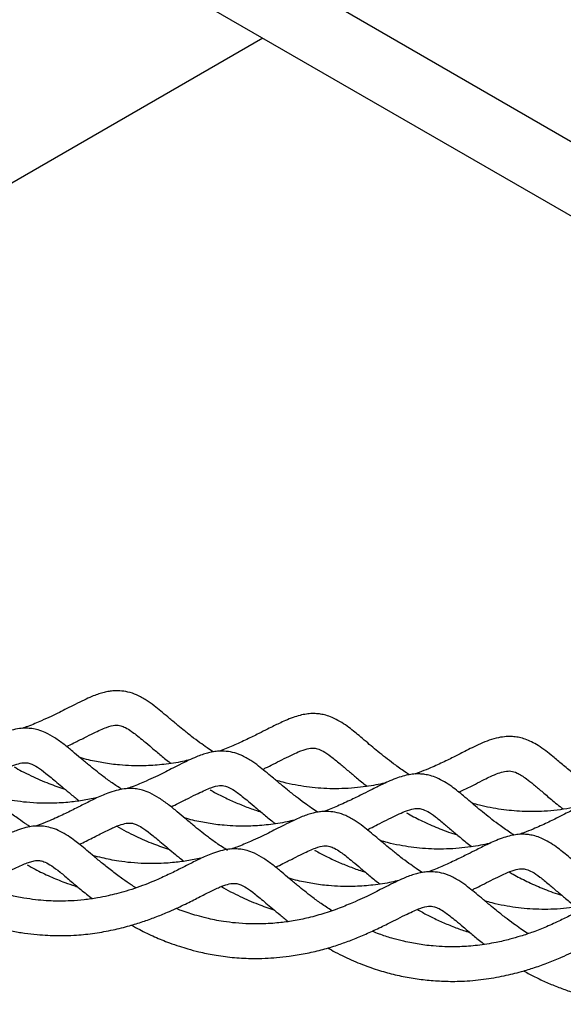
# Paper-space layout 'Sheet2' of a CAD drawing. Units: inches. Extents: x 0 to 34, y 0 to 22.
# Drawn here: x 9.9 to 10.1, y 13 to 13.5 of the extents above; entities that cross this region are included whole.
import ezdxf

# ---------------------------------------------------------------- set-up
doc = ezdxf.new("R2010")
doc.units = ezdxf.units.IN
doc.header["$MEASUREMENT"] = 0

psp = doc.layouts.new('Sheet2')

# ---------------------------------------------------------------- linework, layer by layer
at = {"color": 7, "linetype": 'Continuous', "lineweight": 25}
for p, q in [((9.48719, 13.76279), (10.15001, 13.38016)), ((10.14004, 13.35268), (9.51498, 13.71352)), ((9.9643, 13.45413), (9.85187, 13.38923))]:
    psp.add_line(p, q, dxfattribs=at)
for points, knots in [([(9.94235, 13.13729), (9.94232, 13.13731), (9.94136, 13.13791), (9.93937, 13.13926), (9.93612, 13.14153), (9.93251, 13.14425), (9.92901, 13.14705), (9.92549, 13.14995), (9.92226, 13.15268), (9.91905, 13.15537), (9.91589, 13.15791), (9.91241, 13.16044), (9.90865, 13.16255), (9.90459, 13.16393), (9.90102, 13.16444), (9.898, 13.16439), (9.8955, 13.16405), (9.89324, 13.16354), (9.89089, 13.16281), (9.88813, 13.16174), (9.88486, 13.16026), (9.8812, 13.15844), (9.87757, 13.15659), (9.87399, 13.1548), (9.87027, 13.15299), (9.86566, 13.15089), (9.86137, 13.14903), (9.85827, 13.14796), (9.8574, 13.14766)], [0, 0, 0, 0, 0.0007928, 0.0259045, 0.0565245, 0.0950133, 0.138264, 0.1756542, 0.2251752, 0.2691883, 0.3126176, 0.363568, 0.4236325, 0.4731025, 0.5188329, 0.5557724, 0.5841444, 0.6117056, 0.6415399, 0.6737395, 0.7170703, 0.7663113, 0.8100689, 0.8462567, 0.8838485, 0.9248062, 0.9790354, 1, 1, 1, 1]), ([(10.02949, 13.12714), (10.02901, 13.12744), (10.0268, 13.1288), (10.02355, 13.13113), (10.01963, 13.13404), (10.01622, 13.13675), (10.01304, 13.13939), (10.01003, 13.14196), (10.00721, 13.14438), (10.00447, 13.14665), (10.00167, 13.14878), (9.99856, 13.15083), (9.99537, 13.15248), (9.99248, 13.15351), (9.99011, 13.15404), (9.98808, 13.15426), (9.98599, 13.1543), (9.98356, 13.15408), (9.98069, 13.15349), (9.97766, 13.15254), (9.97463, 13.15132), (9.97181, 13.15004), (9.9691, 13.14872), (9.96615, 13.14725), (9.96228, 13.14528), (9.95723, 13.14276), (9.95136, 13.14013), (9.94708, 13.13833), (9.94485, 13.13758), (9.94474, 13.13754)], [0, 0, 0, 0, 0.012741, 0.059403, 0.098047, 0.136003, 0.174409, 0.2138, 0.25734, 0.293568, 0.334365, 0.380795, 0.427105, 0.465279, 0.494737, 0.516901, 0.539379, 0.57116, 0.605875, 0.646925, 0.691503, 0.727393, 0.754245, 0.787371, 0.832668, 0.887754, 0.946174, 0.997347, 1, 1, 1, 1]), ([(9.8772, 13.13966), (9.87832, 13.14019), (9.88116, 13.14155), (9.88516, 13.1436), (9.89033, 13.14621), (9.89519, 13.14841), (9.89893, 13.14925), (9.90101, 13.14904), (9.9032, 13.14823), (9.90561, 13.14673), (9.90816, 13.14483), (9.91082, 13.14269), (9.91415, 13.13987), (9.91804, 13.13659), (9.9212, 13.13398), (9.92316, 13.13248), (9.92352, 13.1322)], [0, 0, 0, 0, 0.042088, 0.107419, 0.174192, 0.290992, 0.407798, 0.523745, 0.609381, 0.68735, 0.738418, 0.792402, 0.85382, 0.920624, 0.985427, 1, 1, 1, 1]), ([(9.90178, 13.12063), (9.90031, 13.12158), (9.89729, 13.12352), (9.89351, 13.12633), (9.89005, 13.12901), (9.8867, 13.13175), (9.88332, 13.13461), (9.87971, 13.13768), (9.87596, 13.14071), (9.87204, 13.14355), (9.8682, 13.14573), (9.86479, 13.14703), (9.86194, 13.14764), (9.85913, 13.14784), (9.85613, 13.14765), (9.85271, 13.14695), (9.84844, 13.14555), (9.84377, 13.14348), (9.83839, 13.14075), (9.83315, 13.13806), (9.82834, 13.13573), (9.82403, 13.13382), (9.82061, 13.13239), (9.81811, 13.13149), (9.81699, 13.13108)], [0, 0, 0, 0, 0.04067, 0.08347, 0.118474, 0.155124, 0.200673, 0.247695, 0.303312, 0.363483, 0.42242, 0.465122, 0.499286, 0.529657, 0.566889, 0.610768, 0.658271, 0.731872, 0.793665, 0.850708, 0.907926, 0.937954, 0.97218, 1, 1, 1, 1]), ([(10.11653, 13.11698), (10.11597, 13.11733), (10.11282, 13.11931), (10.10777, 13.12302), (10.10202, 13.12768), (10.09729, 13.13173), (10.09337, 13.13503), (10.08985, 13.13782), (10.08676, 13.13999), (10.08377, 13.14172), (10.08093, 13.14292), (10.07833, 13.14365), (10.07576, 13.14405), (10.07297, 13.14414), (10.06966, 13.1438), (10.06585, 13.14283), (10.06195, 13.14134), (10.05829, 13.13964), (10.05497, 13.13798), (10.05212, 13.13652), (10.04954, 13.13521), (10.04695, 13.13392), (10.04413, 13.13256), (10.04111, 13.13116), (10.03767, 13.12967), (10.03458, 13.12839), (10.03244, 13.12764), (10.03177, 13.12741)], [0, 0, 0, 0, 0.015139, 0.085213, 0.153479, 0.212596, 0.271451, 0.317506, 0.366703, 0.409145, 0.445194, 0.478281, 0.508616, 0.540587, 0.582574, 0.633521, 0.684484, 0.73195, 0.772818, 0.806232, 0.832888, 0.860463, 0.888853, 0.917527, 0.947312, 0.98337, 1, 1, 1, 1]), ([(9.98875, 13.11051), (9.98872, 13.11053), (9.98776, 13.11113), (9.98576, 13.11248), (9.98252, 13.11475), (9.97891, 13.11747), (9.97541, 13.12026), (9.97189, 13.12317), (9.96865, 13.1259), (9.96544, 13.12859), (9.96229, 13.13112), (9.95881, 13.13366), (9.95505, 13.13576), (9.95099, 13.13714), (9.94741, 13.13765), (9.9444, 13.1376), (9.9419, 13.13727), (9.93964, 13.13676), (9.93729, 13.13603), (9.93453, 13.13496), (9.93126, 13.13348), (9.92759, 13.13166), (9.92396, 13.12981), (9.92039, 13.12801), (9.91667, 13.12621), (9.91206, 13.12411), (9.90777, 13.12224), (9.90467, 13.12118), (9.9038, 13.12088)], [0, 0, 0, 0, 0.000793, 0.025904, 0.056524, 0.095013, 0.138264, 0.175654, 0.225175, 0.269188, 0.312618, 0.363568, 0.423632, 0.473102, 0.518833, 0.555772, 0.584144, 0.611706, 0.64154, 0.67374, 0.71707, 0.766311, 0.810069, 0.846257, 0.883849, 0.924806, 0.979035, 1, 1, 1, 1]), ([(9.96427, 13.1295), (9.96471, 13.12971), (9.96634, 13.1305), (9.96919, 13.13193), (9.97303, 13.13388), (9.97687, 13.13579), (9.98075, 13.13756), (9.98422, 13.13877), (9.98668, 13.13904), (9.98847, 13.13878), (9.99099, 13.13776), (9.99432, 13.1355), (9.99813, 13.13235), (10.00214, 13.12894), (10.00604, 13.12569), (10.00886, 13.12332), (10.0106, 13.12203), (10.01068, 13.12197)], [0, 0, 0, 0, 0.0163291, 0.061752, 0.1192756, 0.1832257, 0.2481255, 0.3462768, 0.4414162, 0.5344698, 0.6292126, 0.72175, 0.8068503, 0.8724766, 0.9315974, 0.9968744, 1, 1, 1, 1]), ([(9.83658, 13.12302), (9.83853, 13.12398), (9.84256, 13.12598), (9.84794, 13.12875), (9.85249, 13.1309), (9.85608, 13.13218), (9.85853, 13.13254), (9.85997, 13.13242), (9.86169, 13.13193), (9.8643, 13.13056), (9.86791, 13.12793), (9.8729, 13.12374), (9.87801, 13.11938), (9.88161, 13.11652), (9.88286, 13.11553)], [0, 0, 0, 0, 0.077457, 0.160395, 0.248401, 0.33668, 0.424169, 0.502963, 0.577174, 0.658457, 0.751105, 0.845238, 0.946297, 1, 1, 1, 1]), ([(9.93197, 13.13378), (9.9309, 13.13352), (9.92719, 13.13263), (9.92072, 13.13165), (9.91305, 13.13104), (9.90643, 13.13104), (9.90127, 13.13137), (9.89715, 13.13182), (9.89372, 13.13232), (9.89033, 13.13295), (9.88682, 13.13371), (9.88444, 13.13437), (9.8832, 13.13471)], [0, 0, 0, 0, 0.071826, 0.246708, 0.406324, 0.537191, 0.642689, 0.715569, 0.784686, 0.850044, 0.92225, 1, 1, 1, 1]), ([(9.86106, 13.10403), (9.86054, 13.10436), (9.85872, 13.1055), (9.85542, 13.10781), (9.85108, 13.11102), (9.84685, 13.11441), (9.84309, 13.11757), (9.83986, 13.12032), (9.83705, 13.12266), (9.83433, 13.12481), (9.8314, 13.1269), (9.8281, 13.1288), (9.82468, 13.1302), (9.82139, 13.13097), (9.81848, 13.1312), (9.81564, 13.13106), (9.81246, 13.13049), (9.8087, 13.12927), (9.80433, 13.12738), (9.79959, 13.12504), (9.79546, 13.12296), (9.79203, 13.12124), (9.78942, 13.11997), (9.78686, 13.11877), (9.78405, 13.1175), (9.78063, 13.11604), (9.77792, 13.11502), (9.77642, 13.11445)], [0, 0, 0, 0, 0.0140896, 0.0495368, 0.0959934, 0.1474661, 0.1955244, 0.2400755, 0.28183, 0.3163397, 0.3591265, 0.4094846, 0.456716, 0.4978696, 0.5336745, 0.5641767, 0.6021705, 0.6512599, 0.7108288, 0.7717642, 0.8278244, 0.8565275, 0.881985, 0.9065948, 0.9311275, 0.9618869, 1, 1, 1, 1]), ([(9.85396, 13.13058), (9.85504, 13.12997), (9.85748, 13.12861), (9.86258, 13.12609), (9.8689, 13.12327), (9.87408, 13.12155), (9.87645, 13.12076)], [0, 0, 0, 0, 0.158276, 0.355039, 0.704036, 1, 1, 1, 1]), ([(10.07588, 13.10036), (10.07541, 13.10065), (10.0732, 13.10201), (10.06995, 13.10434), (10.06603, 13.10725), (10.06262, 13.10997), (10.05944, 13.1126), (10.05642, 13.11518), (10.05361, 13.1176), (10.05087, 13.11986), (10.04807, 13.12199), (10.04496, 13.12405), (10.04177, 13.12569), (10.03888, 13.12673), (10.03651, 13.12725), (10.03447, 13.12748), (10.03239, 13.12751), (10.02996, 13.1273), (10.02709, 13.1267), (10.02406, 13.12575), (10.02102, 13.12454), (10.0182, 13.12325), (10.01549, 13.12194), (10.01255, 13.12046), (10.00868, 13.1185), (10.00363, 13.11598), (9.99776, 13.11334), (9.99348, 13.11155), (9.99125, 13.11079), (9.99114, 13.11076)], [0, 0, 0, 0, 0.012741, 0.059403, 0.098047, 0.136003, 0.174409, 0.2138, 0.25734, 0.293568, 0.334365, 0.380795, 0.427105, 0.465279, 0.494737, 0.516901, 0.539379, 0.57116, 0.605875, 0.646925, 0.691503, 0.727393, 0.754245, 0.787371, 0.832668, 0.887754, 0.946174, 0.997347, 1, 1, 1, 1]), ([(10.05142, 13.11938), (10.05221, 13.11976), (10.05483, 13.12101), (10.05855, 13.12293), (10.06245, 13.12491), (10.06588, 13.12658), (10.06907, 13.12792), (10.0722, 13.12879), (10.0745, 13.12886), (10.07702, 13.12818), (10.08063, 13.12594), (10.08439, 13.12297), (10.08813, 13.11979), (10.0924, 13.11608), (10.09585, 13.11333), (10.09763, 13.11192)], [0, 0, 0, 0, 0.03027, 0.100301, 0.161152, 0.211882, 0.284971, 0.3656, 0.48123, 0.597477, 0.714238, 0.784263, 0.852041, 0.923701, 1, 1, 1, 1]), ([(10.01887, 13.12354), (10.01872, 13.1235), (10.01732, 13.12314), (10.01442, 13.12257), (10.00998, 13.12181), (10.00494, 13.12123), (9.99954, 13.1209), (9.99412, 13.12089), (9.98887, 13.12116), (9.98373, 13.1217), (9.97855, 13.12256), (9.97399, 13.12352), (9.97118, 13.12435), (9.97012, 13.12467)], [0, 0, 0, 0, 0.010144, 0.093117, 0.184482, 0.291721, 0.405522, 0.514218, 0.61828, 0.720861, 0.82261, 0.93299, 1, 1, 1, 1]), ([(9.94864, 13.09354), (9.94701, 13.09459), (9.94383, 13.09663), (9.93991, 13.09954), (9.93645, 13.10223), (9.9331, 13.10497), (9.92972, 13.10782), (9.9261, 13.1109), (9.92236, 13.11393), (9.91844, 13.11676), (9.9146, 13.11895), (9.91119, 13.12024), (9.90834, 13.12086), (9.90552, 13.12106), (9.90253, 13.12086), (9.89911, 13.12017), (9.89484, 13.11876), (9.89017, 13.1167), (9.88479, 13.11396), (9.87954, 13.11128), (9.87473, 13.10895), (9.87043, 13.10704), (9.86701, 13.10561), (9.86451, 13.1047), (9.86339, 13.1043)], [0, 0, 0, 0, 0.044759, 0.087376, 0.122231, 0.158725, 0.204079, 0.250901, 0.306281, 0.366196, 0.424881, 0.467401, 0.50142, 0.531662, 0.568735, 0.612427, 0.659728, 0.733015, 0.794544, 0.851344, 0.908319, 0.938219, 0.972298, 1, 1, 1, 1]), ([(9.9236, 13.11288), (9.92471, 13.11341), (9.92756, 13.11476), (9.93156, 13.11682), (9.93672, 13.11943), (9.94159, 13.12162), (9.94532, 13.12246), (9.94741, 13.12225), (9.9496, 13.12144), (9.95201, 13.11994), (9.95456, 13.11805), (9.95722, 13.1159), (9.96055, 13.11309), (9.96444, 13.1098), (9.96759, 13.10719), (9.96956, 13.10569), (9.96992, 13.10542)], [0, 0, 0, 0, 0.042088, 0.107419, 0.174192, 0.290992, 0.407798, 0.523745, 0.609381, 0.68735, 0.738418, 0.792402, 0.85382, 0.920624, 0.985427, 1, 1, 1, 1]), ([(9.94097, 13.12042), (9.94105, 13.12037), (9.94263, 13.11944), (9.94602, 13.11768), (9.95111, 13.11525), (9.95649, 13.11305), (9.96058, 13.11153), (9.9629, 13.11085), (9.96337, 13.11071)], [0, 0, 0, 0, 0.012317, 0.236968, 0.477944, 0.713164, 0.942187, 1, 1, 1, 1]), ([(9.89128, 13.1171), (9.88921, 13.11665), (9.88511, 13.11575), (9.8796, 13.11502), (9.87483, 13.11461), (9.87045, 13.11442), (9.86524, 13.11443), (9.85963, 13.11479), (9.85448, 13.11544), (9.85023, 13.11619), (9.84638, 13.11702), (9.84386, 13.11771), (9.84249, 13.11808)], [0, 0, 0, 0, 0.134862, 0.266902, 0.343003, 0.428531, 0.53348, 0.656013, 0.763273, 0.842512, 0.914127, 1, 1, 1, 1]), ([(10.10577, 13.11332), (10.10409, 13.11296), (10.09877, 13.1118), (10.08992, 13.11078), (10.07961, 13.11068), (10.06998, 13.1116), (10.06254, 13.11297), (10.05836, 13.11416), (10.05726, 13.11446)], [0, 0, 0, 0, 0.110608, 0.349752, 0.547501, 0.734085, 0.930638, 1, 1, 1, 1]), ([(10.16293, 13.0902), (10.16237, 13.09055), (10.15922, 13.09252), (10.15417, 13.09623), (10.14841, 13.1009), (10.14369, 13.10495), (10.13977, 13.10824), (10.13625, 13.11103), (10.13316, 13.11321), (10.13016, 13.11493), (10.12733, 13.11613), (10.12473, 13.11687), (10.12216, 13.11726), (10.11937, 13.11735), (10.11605, 13.11701), (10.11225, 13.11605), (10.10834, 13.11455), (10.10469, 13.11285), (10.10137, 13.11119), (10.09852, 13.10973), (10.09594, 13.10843), (10.09335, 13.10713), (10.09053, 13.10577), (10.0875, 13.10437), (10.08407, 13.10289), (10.08098, 13.10161), (10.07884, 13.10086), (10.07817, 13.10062)], [0, 0, 0, 0, 0.015139, 0.085213, 0.153479, 0.212596, 0.271451, 0.317506, 0.366703, 0.409145, 0.445194, 0.478281, 0.508616, 0.540587, 0.582574, 0.633521, 0.684484, 0.73195, 0.772818, 0.806232, 0.832888, 0.860463, 0.888853, 0.917527, 0.947312, 0.98337, 1, 1, 1, 1]), ([(10.03515, 13.08372), (10.03512, 13.08374), (10.03416, 13.08434), (10.03216, 13.08569), (10.02892, 13.08796), (10.0253, 13.09068), (10.02181, 13.09348), (10.01829, 13.09638), (10.01505, 13.09911), (10.01184, 13.1018), (10.00869, 13.10434), (10.00521, 13.10687), (10.00145, 13.10898), (9.99739, 13.11036), (9.99381, 13.11087), (9.99079, 13.11082), (9.9883, 13.11048), (9.98603, 13.10997), (9.98369, 13.10924), (9.98092, 13.10817), (9.97766, 13.10669), (9.97399, 13.10487), (9.97036, 13.10302), (9.96679, 13.10123), (9.96307, 13.09942), (9.95846, 13.09732), (9.95417, 13.09546), (9.95107, 13.09439), (9.9502, 13.09409)], [0, 0, 0, 0, 0.000793, 0.025904, 0.056524, 0.095013, 0.138264, 0.175654, 0.225175, 0.269188, 0.312618, 0.363568, 0.423632, 0.473102, 0.518833, 0.555772, 0.584144, 0.611706, 0.64154, 0.67374, 0.71707, 0.766311, 0.810069, 0.846257, 0.883849, 0.924806, 0.979035, 1, 1, 1, 1]), ([(10.01067, 13.10272), (10.0111, 13.10293), (10.01274, 13.10371), (10.01558, 13.10515), (10.01943, 13.1071), (10.02326, 13.109), (10.02715, 13.11078), (10.03062, 13.11198), (10.03308, 13.11226), (10.03487, 13.112), (10.03738, 13.11098), (10.04072, 13.10872), (10.04452, 13.10557), (10.04854, 13.10215), (10.05244, 13.09891), (10.05526, 13.09654), (10.057, 13.09524), (10.05708, 13.09518)], [0, 0, 0, 0, 0.016329, 0.061752, 0.119276, 0.183226, 0.248125, 0.346277, 0.441416, 0.53447, 0.629213, 0.72175, 0.80685, 0.872477, 0.931597, 0.996874, 1, 1, 1, 1]), ([(10.02813, 13.11027), (10.02844, 13.11009), (10.03065, 13.10877), (10.03524, 13.10646), (10.0421, 13.10341), (10.0473, 13.10139), (10.05026, 13.10057), (10.05054, 13.10049)], [0, 0, 0, 0, 0.046052, 0.333804, 0.638088, 0.966267, 1, 1, 1, 1]), ([(9.88298, 13.09623), (9.88493, 13.0972), (9.88896, 13.09919), (9.89434, 13.10196), (9.89889, 13.10411), (9.90248, 13.1054), (9.90493, 13.10575), (9.90637, 13.10564), (9.90809, 13.10514), (9.9107, 13.10377), (9.9143, 13.10114), (9.9193, 13.09696), (9.92441, 13.0926), (9.92801, 13.08974), (9.92926, 13.08875)], [0, 0, 0, 0, 0.077457, 0.160395, 0.248401, 0.33668, 0.424169, 0.502963, 0.577174, 0.658457, 0.751105, 0.845238, 0.946297, 1, 1, 1, 1]), ([(9.97837, 13.10699), (9.97729, 13.10673), (9.97359, 13.10584), (9.96712, 13.10486), (9.95945, 13.10425), (9.95283, 13.10426), (9.94767, 13.10458), (9.94355, 13.10503), (9.94012, 13.10554), (9.93673, 13.10616), (9.93322, 13.10693), (9.93083, 13.10759), (9.9296, 13.10793)], [0, 0, 0, 0, 0.071826, 0.246708, 0.406324, 0.537191, 0.642689, 0.715569, 0.784686, 0.850044, 0.92225, 1, 1, 1, 1]), ([(9.90803, 13.07688), (9.90732, 13.07733), (9.9053, 13.07859), (9.90181, 13.08103), (9.89748, 13.08423), (9.89325, 13.08762), (9.88949, 13.09078), (9.88625, 13.09353), (9.88345, 13.09587), (9.88072, 13.09803), (9.8778, 13.10012), (9.8745, 13.10202), (9.87107, 13.10341), (9.86779, 13.10419), (9.86488, 13.10442), (9.86204, 13.10428), (9.85886, 13.1037), (9.85509, 13.10248), (9.85073, 13.10059), (9.84598, 13.09826), (9.84186, 13.09617), (9.83842, 13.09445), (9.83582, 13.09319), (9.83326, 13.09199), (9.83045, 13.09072), (9.82701, 13.08926), (9.82262, 13.08755), (9.81772, 13.08589), (9.81277, 13.08448), (9.80815, 13.08339), (9.8034, 13.08249), (9.79812, 13.08174), (9.79194, 13.08122), (9.78473, 13.08109), (9.77755, 13.08156), (9.77127, 13.08245), (9.76653, 13.0834), (9.76234, 13.08442), (9.75797, 13.0857), (9.75428, 13.08694), (9.75212, 13.08785), (9.7516, 13.08807)], [0, 0, 0, 0, 0.012788, 0.036253, 0.067007, 0.101082, 0.132896, 0.162388, 0.190029, 0.212875, 0.241199, 0.274536, 0.305802, 0.333046, 0.356748, 0.37694, 0.402092, 0.434589, 0.474023, 0.514362, 0.551473, 0.570474, 0.587327, 0.603618, 0.619859, 0.640221, 0.665609, 0.694716, 0.718735, 0.740864, 0.762171, 0.786521, 0.814302, 0.846403, 0.882909, 0.90975, 0.930704, 0.947427, 0.967573, 0.992096, 1, 1, 1, 1]), ([(9.89952, 13.10425), (9.89952, 13.10425), (9.90083, 13.10346), (9.90362, 13.10199), (9.90896, 13.09929), (9.91531, 13.09649), (9.92048, 13.09477), (9.92285, 13.09397)], [0, 0, 0, 0, 0.0000266, 0.1906727, 0.3798629, 0.7154273, 1, 1, 1, 1]), ([(10.06527, 13.09675), (10.06511, 13.09671), (10.06372, 13.09635), (10.06082, 13.09578), (10.05638, 13.09503), (10.05134, 13.09445), (10.04594, 13.09412), (10.04052, 13.0941), (10.03526, 13.09438), (10.03013, 13.09492), (10.02495, 13.09577), (10.02039, 13.09674), (10.01758, 13.09757), (10.01652, 13.09788)], [0, 0, 0, 0, 0.010144, 0.093117, 0.184482, 0.291721, 0.405522, 0.514218, 0.61828, 0.720861, 0.82261, 0.93299, 1, 1, 1, 1]), ([(10.12228, 13.07357), (10.12181, 13.07387), (10.1196, 13.07523), (10.11634, 13.07756), (10.11243, 13.08047), (10.10901, 13.08318), (10.10584, 13.08582), (10.10282, 13.08839), (10.1, 13.09081), (10.09727, 13.09308), (10.09446, 13.09521), (10.09135, 13.09726), (10.08817, 13.09891), (10.08528, 13.09994), (10.08291, 13.10047), (10.08087, 13.10069), (10.07878, 13.10073), (10.07636, 13.10051), (10.07349, 13.09992), (10.07046, 13.09897), (10.06742, 13.09775), (10.0646, 13.09647), (10.06189, 13.09515), (10.05894, 13.09368), (10.05508, 13.09171), (10.05003, 13.08919), (10.04416, 13.08656), (10.03988, 13.08476), (10.03765, 13.08401), (10.03754, 13.08397)], [0, 0, 0, 0, 0.012741, 0.059403, 0.098047, 0.136003, 0.174409, 0.2138, 0.25734, 0.293568, 0.334365, 0.380795, 0.427105, 0.465279, 0.494737, 0.516901, 0.539379, 0.57116, 0.605875, 0.646925, 0.691503, 0.727393, 0.754245, 0.787371, 0.832668, 0.887754, 0.946174, 0.997347, 1, 1, 1, 1]), ([(9.99503, 13.06676), (9.99341, 13.06781), (9.99023, 13.06985), (9.9863, 13.07276), (9.98285, 13.07544), (9.9795, 13.07818), (9.97612, 13.08103), (9.9725, 13.08411), (9.96876, 13.08714), (9.96484, 13.08998), (9.961, 13.09216), (9.95758, 13.09346), (9.95474, 13.09407), (9.95192, 13.09427), (9.94893, 13.09408), (9.9455, 13.09338), (9.94124, 13.09198), (9.93656, 13.08991), (9.93119, 13.08718), (9.92594, 13.08449), (9.92113, 13.08217), (9.91683, 13.08025), (9.91299, 13.07867), (9.90856, 13.07702), (9.90394, 13.07551), (9.89959, 13.0743), (9.89538, 13.07329), (9.89061, 13.07234), (9.88508, 13.07155), (9.87953, 13.0711), (9.87491, 13.07099), (9.87126, 13.07105), (9.8676, 13.07122), (9.86325, 13.07161), (9.85791, 13.07237), (9.85211, 13.07355), (9.84591, 13.07528), (9.84142, 13.07676), (9.83902, 13.07778), (9.83868, 13.07793)], [0, 0, 0, 0, 0.029812, 0.058197, 0.081412, 0.105719, 0.135927, 0.167113, 0.203999, 0.243906, 0.282993, 0.311314, 0.333971, 0.354114, 0.378807, 0.407908, 0.439413, 0.488226, 0.529207, 0.567039, 0.604987, 0.624902, 0.647601, 0.673066, 0.698751, 0.72027, 0.738505, 0.760787, 0.78871, 0.815642, 0.836255, 0.85077, 0.864445, 0.885145, 0.908663, 0.936117, 0.963561, 0.994784, 1, 1, 1, 1]), ([(9.97, 13.08609), (9.97111, 13.08662), (9.97396, 13.08798), (9.97796, 13.09003), (9.98312, 13.09264), (9.98799, 13.09484), (9.99172, 13.09568), (9.99381, 13.09547), (9.996, 13.09466), (9.99841, 13.09316), (10.00096, 13.09126), (10.00362, 13.08912), (10.00695, 13.0863), (10.01084, 13.08302), (10.01399, 13.08041), (10.01596, 13.07891), (10.01632, 13.07863)], [0, 0, 0, 0, 0.0420879, 0.1074195, 0.174192, 0.2909923, 0.4077984, 0.5237447, 0.6093812, 0.6873497, 0.7384176, 0.7924019, 0.8538198, 0.9206238, 0.9854274, 1, 1, 1, 1]), ([(9.98737, 13.09363), (9.98745, 13.09358), (9.98903, 13.09265), (9.99241, 13.09089), (9.99751, 13.08846), (10.00289, 13.08627), (10.00697, 13.08475), (10.0093, 13.08407), (10.00977, 13.08393)], [0, 0, 0, 0, 0.012317, 0.236968, 0.477944, 0.713164, 0.942187, 1, 1, 1, 1]), ([(9.73192, 13.0807), (9.73279, 13.0802), (9.73584, 13.07844), (9.74159, 13.07562), (9.74908, 13.07252), (9.75716, 13.06992), (9.7666, 13.06763), (9.77755, 13.06602), (9.78921, 13.06568), (9.79993, 13.06649), (9.80884, 13.06794), (9.81613, 13.06963), (9.82252, 13.07149), (9.82886, 13.07371), (9.83497, 13.07621), (9.84056, 13.07875), (9.84536, 13.08109), (9.8499, 13.0834), (9.85403, 13.08549), (9.85728, 13.08702), (9.85979, 13.08805), (9.86213, 13.0888), (9.86399, 13.08912), (9.8656, 13.08903), (9.86762, 13.08844), (9.87046, 13.08686), (9.87411, 13.0841), (9.87851, 13.0804), (9.88324, 13.07634), (9.88688, 13.07348), (9.88862, 13.07212)], [0, 0, 0, 0, 0.013769, 0.048216, 0.084233, 0.118123, 0.155165, 0.205555, 0.255592, 0.300053, 0.34111, 0.371939, 0.399613, 0.431325, 0.467472, 0.49846, 0.52707, 0.560348, 0.594044, 0.62302, 0.649654, 0.674802, 0.712309, 0.753612, 0.796489, 0.83966, 0.882787, 0.92472, 0.964148, 1, 1, 1, 1]), ([(9.93767, 13.09031), (9.9356, 13.08986), (9.93151, 13.08897), (9.926, 13.08824), (9.92123, 13.08783), (9.91684, 13.08763), (9.91164, 13.08765), (9.90603, 13.08801), (9.90088, 13.08866), (9.89663, 13.08941), (9.89277, 13.09024), (9.89026, 13.09092), (9.88889, 13.0913)], [0, 0, 0, 0, 0.134862, 0.266902, 0.343003, 0.428531, 0.53348, 0.656013, 0.763273, 0.842512, 0.914127, 1, 1, 1, 1]), ([(9.85968, 13.08717), (9.86086, 13.08649), (9.8641, 13.08464), (9.8697, 13.08196), (9.87567, 13.07955), (9.87978, 13.07809), (9.88169, 13.07752), (9.88205, 13.07741)], [0, 0, 0, 0, 0.174426, 0.478289, 0.764338, 0.955203, 1, 1, 1, 1]), ([(10.08212, 13.05657), (10.0819, 13.05671), (10.08074, 13.05744), (10.07856, 13.05891), (10.07532, 13.06118), (10.0717, 13.0639), (10.06821, 13.06669), (10.06469, 13.0696), (10.06145, 13.07233), (10.05824, 13.07502), (10.05509, 13.07755), (10.05161, 13.08009), (10.04784, 13.08219), (10.04379, 13.08357), (10.04021, 13.08408), (10.03719, 13.08403), (10.0347, 13.0837), (10.03243, 13.08319), (10.03009, 13.08246), (10.02732, 13.08139), (10.02406, 13.07991), (10.02039, 13.07809), (10.01676, 13.07624), (10.01319, 13.07444), (10.00946, 13.07264), (10.00487, 13.07053), (9.99907, 13.0681), (9.99217, 13.06565), (9.98496, 13.06363), (9.97808, 13.06223), (9.9724, 13.06145), (9.96763, 13.06104), (9.96324, 13.06085), (9.95804, 13.06086), (9.95243, 13.06122), (9.94728, 13.06187), (9.94303, 13.06262), (9.93911, 13.06347), (9.93414, 13.06479), (9.92953, 13.06622), (9.92656, 13.06747), (9.92579, 13.0678)], [0, 0, 0, 0, 0.003996, 0.020664, 0.040988, 0.066534, 0.095242, 0.120059, 0.152929, 0.182142, 0.210968, 0.244786, 0.284653, 0.317489, 0.347842, 0.37236, 0.391192, 0.409486, 0.429288, 0.45066, 0.479421, 0.512104, 0.541148, 0.565167, 0.590119, 0.617304, 0.653298, 0.692534, 0.729282, 0.761902, 0.791249, 0.808164, 0.827173, 0.8505, 0.877734, 0.901574, 0.919186, 0.935103, 0.955107, 0.988241, 1, 1, 1, 1]), ([(10.05707, 13.07593), (10.0575, 13.07614), (10.05914, 13.07693), (10.06198, 13.07836), (10.06583, 13.08031), (10.06966, 13.08222), (10.07355, 13.08399), (10.07701, 13.0852), (10.07948, 13.08547), (10.08127, 13.08521), (10.08378, 13.08419), (10.08712, 13.08193), (10.09092, 13.07878), (10.09494, 13.07537), (10.09884, 13.07212), (10.10166, 13.06975), (10.1034, 13.06846), (10.10348, 13.0684)], [0, 0, 0, 0, 0.016329, 0.061752, 0.119276, 0.183226, 0.248125, 0.346277, 0.441416, 0.53447, 0.629213, 0.72175, 0.80685, 0.872477, 0.931597, 0.996874, 1, 1, 1, 1]), ([(10.07374, 13.08395), (10.07431, 13.08361), (10.07678, 13.08213), (10.08163, 13.07968), (10.0885, 13.07663), (10.0937, 13.07461), (10.09666, 13.07379), (10.09693, 13.07371)], [0, 0, 0, 0, 0.08211, 0.358985, 0.651768, 0.967542, 1, 1, 1, 1]), ([(10.02477, 13.08021), (10.02369, 13.07995), (10.01999, 13.07906), (10.01351, 13.07808), (10.00585, 13.07747), (9.99922, 13.07747), (9.99406, 13.0778), (9.98995, 13.07825), (9.98652, 13.07875), (9.98313, 13.07938), (9.97962, 13.08014), (9.97723, 13.0808), (9.97599, 13.08114)], [0, 0, 0, 0, 0.071826, 0.246708, 0.406324, 0.537191, 0.642689, 0.715569, 0.784686, 0.850044, 0.92225, 1, 1, 1, 1]), ([(9.81906, 13.07053), (9.82087, 13.06952), (9.82549, 13.06695), (9.83341, 13.06346), (9.84119, 13.0607), (9.84764, 13.0589), (9.85291, 13.05772), (9.85847, 13.05679), (9.86386, 13.05617), (9.86863, 13.05584), (9.87278, 13.05571), (9.87702, 13.05572), (9.88269, 13.05596), (9.88987, 13.05672), (9.89771, 13.05816), (9.90481, 13.05994), (9.91108, 13.06187), (9.91671, 13.06389), (9.92284, 13.06637), (9.92914, 13.06929), (9.93526, 13.07237), (9.94075, 13.07518), (9.94529, 13.07733), (9.94888, 13.07861), (9.95133, 13.07897), (9.95277, 13.07885), (9.95448, 13.07836), (9.9571, 13.07699), (9.9607, 13.07436), (9.9657, 13.07017), (9.97081, 13.06581), (9.97441, 13.06295), (9.97566, 13.06196)], [0, 0, 0, 0, 0.028296, 0.0717693, 0.1124933, 0.1331433, 0.1555929, 0.1798433, 0.2032372, 0.2230487, 0.2392692, 0.2550284, 0.2761643, 0.3105224, 0.3466816, 0.3800175, 0.4084338, 0.4364723, 0.4656322, 0.5079228, 0.5474043, 0.5880934, 0.6312687, 0.674578, 0.7174998, 0.7561557, 0.7925635, 0.8324405, 0.8778933, 0.9240743, 0.9736537, 1, 1, 1, 1]), ([(9.94592, 13.07746), (9.94592, 13.07746), (9.94723, 13.07668), (9.95002, 13.0752), (9.95536, 13.07251), (9.9617, 13.06971), (9.96687, 13.06798), (9.96925, 13.06719)], [0, 0, 0, 0, 0.000027, 0.190673, 0.379863, 0.715427, 1, 1, 1, 1]), ([(10.16924, 13.04644), (10.16858, 13.04685), (10.16618, 13.04832), (10.16274, 13.05077), (10.15883, 13.05368), (10.15541, 13.0564), (10.15224, 13.05903), (10.14922, 13.0616), (10.1464, 13.06403), (10.14366, 13.06629), (10.14086, 13.06842), (10.13775, 13.07048), (10.13457, 13.07212), (10.13168, 13.07316), (10.12931, 13.07368), (10.12727, 13.07391), (10.12518, 13.07394), (10.12276, 13.07373), (10.11988, 13.07313), (10.11685, 13.07218), (10.11382, 13.07097), (10.111, 13.06968), (10.10829, 13.06837), (10.10534, 13.06689), (10.10148, 13.06493), (10.09642, 13.06241), (10.09059, 13.05975), (10.08462, 13.05737), (10.07912, 13.05551), (10.07366, 13.05394), (10.06734, 13.05247), (10.05992, 13.05128), (10.05224, 13.05068), (10.04562, 13.05069), (10.04046, 13.05101), (10.03635, 13.05146), (10.03292, 13.05197), (10.02952, 13.05259), (10.02574, 13.05343), (10.02119, 13.05465), (10.01674, 13.05607), (10.01391, 13.05721), (10.01284, 13.05764)], [0, 0, 0, 0, 0.011807, 0.042724, 0.068329, 0.093479, 0.118926, 0.145026, 0.173875, 0.19788, 0.224912, 0.255675, 0.28636, 0.311654, 0.331172, 0.345858, 0.360751, 0.381809, 0.404811, 0.43201, 0.461547, 0.485327, 0.503119, 0.525068, 0.555082, 0.591581, 0.63029, 0.664196, 0.693326, 0.717957, 0.74767, 0.786549, 0.822033, 0.851127, 0.874581, 0.890783, 0.906148, 0.920678, 0.936731, 0.957829, 0.984028, 1, 1, 1, 1]), ([(10.11166, 13.06997), (10.11151, 13.06993), (10.11012, 13.06957), (10.10722, 13.069), (10.10278, 13.06824), (10.09774, 13.06766), (10.09233, 13.06733), (10.08692, 13.06732), (10.08166, 13.06759), (10.07653, 13.06813), (10.07135, 13.06899), (10.06679, 13.06995), (10.06398, 13.07078), (10.06291, 13.0711)], [0, 0, 0, 0, 0.010144, 0.093117, 0.184482, 0.291721, 0.405522, 0.514218, 0.61828, 0.720861, 0.82261, 0.93299, 1, 1, 1, 1]), ([(9.90608, 13.06038), (9.90726, 13.05971), (9.9105, 13.05786), (9.9161, 13.05518), (9.92207, 13.05275), (9.92704, 13.05103), (9.93141, 13.0497), (9.9365, 13.04835), (9.94306, 13.04699), (9.95079, 13.04592), (9.95842, 13.04551), (9.96499, 13.04559), (9.9707, 13.04595), (9.97661, 13.0466), (9.98325, 13.04769), (9.99012, 13.04926), (9.99647, 13.05114), (10.00237, 13.05321), (10.00812, 13.05551), (10.014, 13.05812), (10.01952, 13.06078), (10.02437, 13.06325), (10.02951, 13.06585), (10.03439, 13.06805), (10.03812, 13.06889), (10.04021, 13.06868), (10.0424, 13.06787), (10.04481, 13.06637), (10.04736, 13.06448), (10.05002, 13.06233), (10.05335, 13.05952), (10.05724, 13.05623), (10.06039, 13.05362), (10.06235, 13.05212), (10.06272, 13.05185)], [0, 0, 0, 0, 0.018583, 0.050956, 0.081431, 0.101765, 0.117914, 0.139075, 0.167694, 0.201352, 0.235848, 0.262539, 0.283536, 0.307733, 0.338318, 0.370687, 0.400863, 0.428715, 0.458851, 0.493136, 0.530312, 0.562345, 0.595086, 0.652356, 0.709629, 0.76648, 0.80847, 0.8467, 0.87174, 0.898209, 0.928324, 0.96108, 0.992855, 1, 1, 1, 1]), ([(10.033, 13.0673), (10.03334, 13.0671), (10.03516, 13.06601), (10.03881, 13.06411), (10.04391, 13.06168), (10.04929, 13.05948), (10.05337, 13.05796), (10.0557, 13.05728), (10.05617, 13.05714)], [0, 0, 0, 0, 0.048789, 0.265144, 0.497222, 0.723756, 0.944322, 1, 1, 1, 1]), ([(9.99315, 13.05022), (9.99424, 13.04962), (9.99668, 13.04826), (10.00177, 13.04573), (10.00828, 13.04288), (10.01582, 13.04023), (10.02308, 13.03827), (10.03015, 13.03686), (10.03731, 13.0359), (10.04484, 13.03537), (10.05322, 13.03537), (10.0623, 13.03616), (10.07115, 13.03771), (10.07864, 13.03955), (10.08525, 13.04155), (10.09123, 13.0437), (10.09661, 13.04594), (10.10114, 13.04801), (10.10483, 13.0498), (10.10839, 13.05158), (10.11222, 13.05352), (10.11606, 13.05543), (10.11994, 13.05721), (10.12341, 13.05841), (10.12588, 13.05869), (10.12767, 13.05843), (10.13018, 13.05741), (10.13352, 13.05515), (10.13732, 13.052), (10.14134, 13.04858), (10.14524, 13.04533), (10.14806, 13.04297), (10.1498, 13.04167), (10.14987, 13.04161)], [0, 0, 0, 0, 0.01693, 0.037977, 0.075308, 0.109313, 0.139385, 0.169299, 0.1992, 0.229102, 0.262965, 0.303699, 0.343825, 0.379026, 0.406939, 0.43809, 0.470074, 0.494993, 0.516727, 0.539044, 0.567305, 0.598723, 0.630608, 0.678829, 0.725571, 0.771287, 0.817834, 0.863297, 0.905107, 0.937348, 0.966394, 0.998464, 1, 1, 1, 1]), ([(10.08017, 13.04006), (10.08025, 13.04001), (10.08182, 13.03908), (10.08521, 13.03732), (10.09031, 13.03489), (10.09568, 13.03268), (10.10136, 13.03066), (10.10782, 13.02873), (10.11666, 13.02669), (10.12717, 13.02533), (10.1387, 13.02514), (10.1496, 13.02599), (10.15844, 13.02754), (10.165, 13.02921), (10.16972, 13.0306), (10.17457, 13.03222), (10.17956, 13.0341), (10.18425, 13.03606), (10.1887, 13.03807), (10.19326, 13.04028), (10.19776, 13.04258), (10.20164, 13.04456), (10.20508, 13.04622), (10.20826, 13.04756), (10.2114, 13.04844), (10.21369, 13.0485), (10.21622, 13.04782), (10.21982, 13.04559), (10.22358, 13.04261), (10.22732, 13.03944), (10.23159, 13.03572), (10.23504, 13.03298), (10.23682, 13.03156)], [0, 0, 0, 0, 0.001311, 0.025227, 0.05088, 0.075921, 0.100302, 0.127695, 0.160784, 0.213547, 0.259031, 0.304527, 0.351237, 0.375151, 0.394735, 0.418083, 0.44686, 0.472227, 0.495049, 0.524821, 0.559137, 0.588955, 0.613813, 0.649628, 0.689137, 0.745797, 0.802759, 0.859974, 0.894286, 0.927498, 0.962612, 1, 1, 1, 1])]:
    psp.add_open_spline(points, degree=3, knots=knots, dxfattribs=at)

doc.saveas('drawing.dxf')
